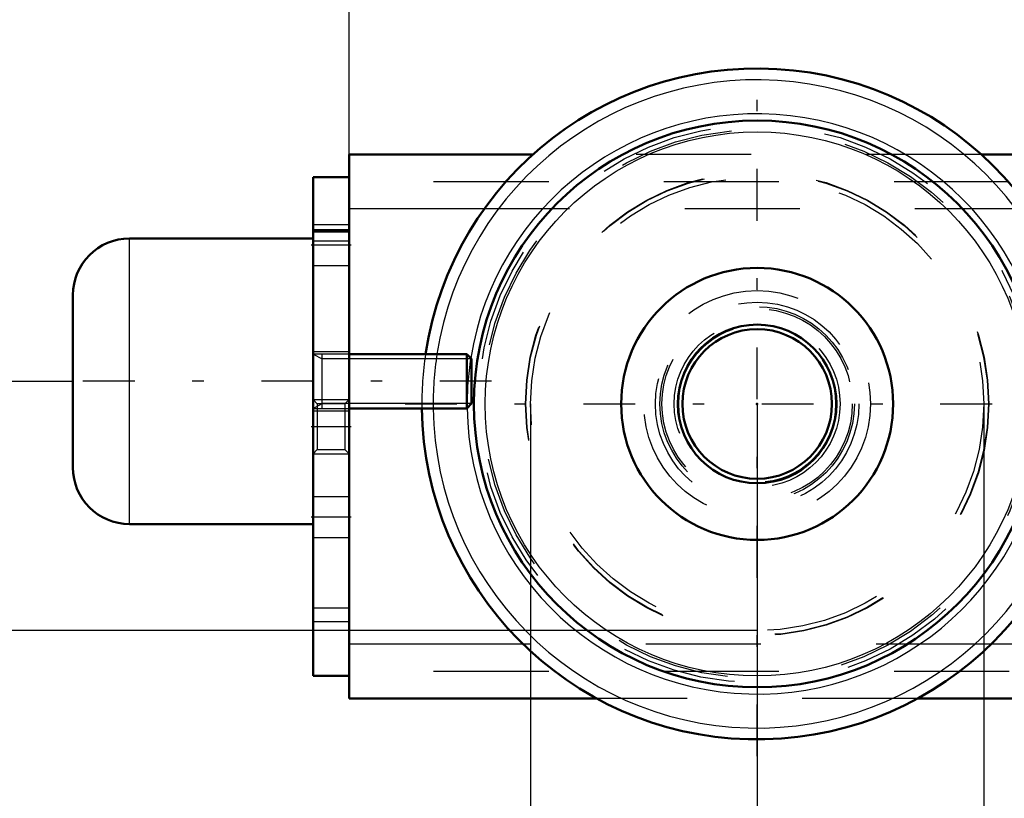
# Model space of a CAD drawing. Units: inches. Extents: x 14 to 186, y 16 to 180.
# Drawn here: x 130 to 138, y 64 to 71 of the extents above; entities that cross this region are included whole.
import ezdxf

# ---------------------------------------------------------------- set-up
doc = ezdxf.new("R2010")
doc.units = ezdxf.units.IN
doc.header["$MEASUREMENT"] = 0
doc.linetypes.add('Center', pattern=[1.5, 0.45, -0.5, 0.05, -0.5])
doc.linetypes.add('Dashed', pattern=[2, 1, -1])
for name, color, linetype, lineweight in [('2d ConnectionPoints', 7, 'Continuous', 50), ('AM_0', 7, 'Continuous', 50), ('AM_4', 3, 'Continuous', 25), ('AM_5', 3, 'Continuous', 25), ('AM_7', 7, 'Center', 25), ('AM_9', 6, 'Dashed', 25)]:
    doc.layers.add(name, color=color, linetype=linetype, lineweight=lineweight)
doc.dimstyles.get("Standard").update_dxf_attribs({"dimtxt": 0.18, "dimasz": 0.18, "dimexe": 0.18, "dimexo": 0.0625, "dimgap": 0.09, "dimtad": 0, "dimtih": 1, "dimtoh": 1, "dimdec": 4, "dimzin": 0, "dimdsep": 46, "dimtxsty": 'Standard', "dimcen": 0.09, "dimadec": 0, "dimazin": 0, "dimtfac": 1, "dimtdec": 4, "dimtofl": 0, "dimtmove": 0, "dimatfit": 3, "dimfxl": 0, "dimtolj": 1, "dimtzin": 0, "dimarcsym": 0})

# ---------------------------------------------------------------- blocks, each defined once
blk = doc.blocks.new('45_5771850_1_0_in_BFHHQ_1_1_GN_Wire_Rope_Hoist_900')
at = {"layer": 'AM_0'}
for p, q in [((132.389, 69.0707), (130.7946, 69.0707)), ((130.3025, 67.0826), (130.3025, 68.5786)), ((133.7248, 68.0668), (132.7039, 68.0668)), ((133.767, 68.0245), (133.7248, 68.0668)), ((133.7248, 67.5944), (133.7248, 68.0668)), ((133.767, 67.6366), (133.767, 68.0245)), ((132.7039, 67.5944), (133.7248, 67.5944)), ((133.7248, 67.5944), (133.767, 67.6366)), ((130.7946, 66.5904), (132.389, 66.5904))]:
    blk.add_line(p, q, dxfattribs=at)
for centre, start, end in [((130.7946, 68.5786), 90, 180), ((130.7946, 67.0826), 180, 270)]:
    blk.add_arc(centre, 0.4921, start, end, dxfattribs=at)
at = {"layer": 'AM_4'}
blk.add_line((130.7946, 66.5904), (130.7946, 69.0707), dxfattribs=at)
at = {"layer": 'AM_5'}
for p, q in [((132.3891, 68.0668), (132.4678, 68.0245)), ((132.4678, 67.5944), (132.4678, 68.0668)), ((132.7039, 68.0245), (132.4678, 68.0245)), ((133.767, 68.0245), (132.7039, 68.0245)), ((132.3891, 67.5944), (132.4678, 67.6366)), ((132.7039, 67.6366), (132.4678, 67.6366)), ((133.767, 67.6366), (132.7039, 67.6366))]:
    blk.add_line(p, q, dxfattribs=at)
at = {"layer": 'AM_7'}
blk.add_line((133.9403, 67.8306), (130.1292, 67.8306), dxfattribs=at)
at = {"layer": 'AM_9'}
for p, q in [((132.3891, 66.5904), (132.3891, 69.0707)), ((132.7039, 68.0668), (132.3891, 68.0668)), ((132.3891, 67.5944), (132.7039, 67.5944))]:
    blk.add_line(p, q, dxfattribs=at)
blk = doc.blocks.new('52_2425000410_0_in_BFHHQ_1_1_GN_Wire_Rope_Hoist_900')
at = {"layer": 'AM_0'}
for radius in [2.4606, 1.1811]:
    blk.add_circle((136.2473, 67.6337), radius, dxfattribs=at)
blk.add_arc((136.2473, 67.6337), 2.9134, 180.77429, 171.45138, dxfattribs=at)
at = {"layer": 'AM_4'}
blk.add_circle((136.2473, 67.6337), 2.3622, dxfattribs=at)
for radius, start, end in [(2.815, 180.80137, 171.15012), (2.5197, 180.82587, 170.89884)]:
    blk.add_arc((136.2473, 67.6337), radius, start, end, dxfattribs=at)
at = {"layer": 'AM_7'}
for p, q in [((136.2473, 64.5747), (136.2473, 70.6928)), ((133.1882, 67.6337), (139.3063, 67.6337))]:
    blk.add_line(p, q, dxfattribs=at)
at = {"layer": 'AM_9'}
for radius in [2.4214, 2.3824, 2.0124, 2.0084, 1.9685]:
    blk.add_circle((136.2473, 67.6337), radius, dxfattribs=at)
for radius, start, end in [(2.9134, 171.45138, 180.77429), (2.815, 171.15012, 180.80137), (2.5197, 170.89884, 180.82587)]:
    blk.add_arc((136.2473, 67.6337), radius, start, end, dxfattribs=at)
blk = doc.blocks.new('53_3437005230_0_in_BFHHQ_1_1_GN_Wire_Rope_Hoist_900')
at = {"layer": 'AM_0'}
for p, q in [((132.7039, 69.7991), (132.7039, 65.0747)), ((134.2981, 69.7991), (132.7039, 69.7991)), ((150.7719, 69.7991), (138.1964, 69.7991)), ((132.389, 69.6022), (132.389, 65.2715)), ((132.389, 69.6022), (132.7039, 69.6022)), ((132.389, 69.1298), (132.7039, 69.1298)), ((132.389, 65.2715), (132.7039, 65.2715)), ((134.8548, 65.0747), (132.7039, 65.0747)), ((166.1181, 65.0747), (137.6398, 65.0747))]:
    blk.add_line(p, q, dxfattribs=at)
for radius in [0.689, 0.6496]:
    blk.add_circle((136.2473, 67.6337), radius, dxfattribs=at)
at = {"layer": 'AM_4'}
for p, q in [((133.8762, 69.3267), (132.7039, 69.3267)), ((134.2141, 65.5471), (132.7039, 65.5471)), ((165.5442, 65.5471), (138.2804, 65.5471))]:
    blk.add_line(p, q, dxfattribs=at)
at = {"layer": 'AM_5'}
for p, q in [((132.389, 67.6731), (132.7039, 67.6731)), ((132.389, 67.2007), (132.7039, 67.2007))]:
    blk.add_line(p, q, dxfattribs=at)
at = {"layer": 'AM_7'}
for p, q in [((132.7197, 69.0117), (132.3732, 69.0117)), ((132.3732, 67.4369), (132.7197, 67.4369)), ((132.7197, 66.6495), (132.3732, 66.6495))]:
    blk.add_line(p, q, dxfattribs=at)
at = {"layer": 'AM_9'}
for p, q in [((138.1964, 69.7991), (134.2981, 69.7991)), ((174.4362, 69.5629), (132.7039, 69.5629)), ((138.6183, 69.3267), (133.8762, 69.3267)), ((132.7039, 69.1889), (132.389, 69.1889)), ((132.389, 69.1495), (132.7039, 69.1495)), ((132.389, 69.0511), (132.7039, 69.0511)), ((132.389, 68.8345), (132.7039, 68.8345)), ((132.7039, 68.0865), (132.389, 68.0865)), ((132.4263, 67.6358), (132.389, 67.6731)), ((132.7039, 67.6731), (132.6667, 67.6358)), ((132.6667, 67.6358), (132.4263, 67.6358)), ((132.4263, 67.6358), (132.4263, 67.2379)), ((132.6667, 67.6358), (132.6667, 67.2379)), ((132.389, 67.5747), (132.7039, 67.5747)), ((132.389, 67.2007), (132.4263, 67.2379)), ((132.4263, 67.2379), (132.6667, 67.2379)), ((132.6667, 67.2379), (132.7039, 67.2007)), ((132.7039, 66.8267), (132.389, 66.8267)), ((132.389, 66.4723), (132.7039, 66.4723)), ((132.389, 65.8621), (132.7039, 65.8621)), ((132.389, 65.744), (132.7039, 65.744)), ((138.2804, 65.5471), (134.2141, 65.5471)), ((174.4362, 65.3109), (132.7039, 65.3109)), ((137.6398, 65.0747), (134.8548, 65.0747))]:
    blk.add_line(p, q, dxfattribs=at)
for radius in [0.9843, 0.8839, 0.8445, 0.8268, 0.7205, 0.6815]:
    blk.add_circle((136.2473, 67.6337), radius, dxfattribs=at)
blk = doc.blocks.new('54_5771850_3_0_in_BFHHQ_1_1_GN_Wire_Rope_Hoist_900')
at = {"layer": 'AM_5'}
for p, q in [((132.3891, 68.0668), (132.4678, 68.0245)), ((132.4678, 67.5944), (132.4678, 68.0668)), ((133.767, 68.0245), (132.4678, 68.0245)), ((132.3891, 67.5944), (132.4678, 67.6366)), ((133.767, 67.6366), (132.4678, 67.6366))]:
    blk.add_line(p, q, dxfattribs=at)
blk = doc.blocks.new('57_3437004230_0_in_BFHHQ_1_1_GN_Wire_Rope_Hoist_900')
at = {"layer": 'AM_5'}
for p, q in [((132.389, 67.6731), (132.7039, 67.6731)), ((132.389, 67.2007), (132.7039, 67.2007))]:
    blk.add_line(p, q, dxfattribs=at)
blk = doc.blocks.new('*D112')
at = {"layer": 'AM_5', "color": 0, "lineweight": -2}
for p, q in [((136.2473, 65.6647), (114.8025, 65.6647)), ((114.8025, 65.1647), (114.8025, 59.7082)), ((114.8025, 48.8422), (114.8025, 54.2987)), ((155.3024, 48.3422), (114.8025, 48.3422))]:
    blk.add_line(p, q, dxfattribs=at)
at = {"layer": 'AM_5', "color": 0}
for points in [[(114.8858, 65.1647), (114.7191, 65.1647), (114.8025, 65.6647)], [(114.7191, 48.8422), (114.8858, 48.8422), (114.8025, 48.3422)]]:
    blk.add_solid(points, dxfattribs=at)
at = {"layer": 'Defpoints', "color": 0}
for p in [(136.2473, 65.6647), (115.3025, 48.3422), (155.3024, 48.3422)]:
    blk.add_point(p, dxfattribs=at)
at = {"layer": 'AM_5', "color": 0, "insert": (114.8025, 57.0035), "char_height": 1, "attachment_point": 5, "rotation": 90}
blk.add_mtext('\\A1;17.323', dxfattribs=at)
blk = doc.blocks.new('*D113')
at = {"layer": 'AM_5', "color": 0, "lineweight": -2}
for p, q in [((136.2473, 67.6337), (136.2473, 16.1575)), ((167.7433, 67.6337), (167.7433, 16.1575)), ((136.7473, 16.1575), (149.2191, 16.1575)), ((167.2433, 16.1575), (154.7715, 16.1575))]:
    blk.add_line(p, q, dxfattribs=at)
at = {"layer": 'AM_5', "color": 0}
for points in [[(136.7473, 16.2408), (136.7473, 16.0742), (136.2473, 16.1575)], [(167.2433, 16.0742), (167.2433, 16.2408), (167.7433, 16.1575)]]:
    blk.add_solid(points, dxfattribs=at)
at = {"layer": 'Defpoints', "color": 0}
for p in [(136.2473, 67.6337), (167.7433, 67.6337), (167.7433, 16.6575)]:
    blk.add_point(p, dxfattribs=at)
at = {"layer": 'AM_5', "color": 0, "insert": (151.9953, 16.1575), "char_height": 1, "attachment_point": 5}
blk.add_mtext('\\A1;31.496', dxfattribs=at)
blk = doc.blocks.new('*D115')
at = {"layer": 'AM_5', "color": 0, "lineweight": -2}
for p, q in [((132.7039, 68.0274), (132.7039, 102.4841)), ((133.2039, 102.4841), (150.7938, 102.4841)), ((173.9361, 102.4841), (156.3462, 102.4841)), ((174.4361, 67.4369), (174.4361, 102.4841))]:
    blk.add_line(p, q, dxfattribs=at)
at = {"layer": 'AM_5', "color": 0}
for points in [[(133.2039, 102.5675), (133.2039, 102.4008), (132.7039, 102.4841)], [(173.9361, 102.4008), (173.9361, 102.5675), (174.4361, 102.4841)]]:
    blk.add_solid(points, dxfattribs=at)
at = {"layer": 'Defpoints', "color": 0}
for p in [(174.4361, 101.9841), (132.7039, 68.0274), (174.4361, 67.4369)]:
    blk.add_point(p, dxfattribs=at)
at = {"layer": 'AM_5', "color": 0, "insert": (153.57, 102.4841), "char_height": 1, "attachment_point": 5}
blk.add_mtext('\\A1;41.732', dxfattribs=at)
blk = doc.blocks.new('*D117')
at = {"layer": 'AM_5', "color": 0, "lineweight": -2}
for p, q in [((153.3024, 81.9251), (114.8025, 81.9251)), ((114.8025, 81.4251), (114.8025, 76.0235)), ((114.8025, 66.1647), (114.8025, 71.5664)), ((136.2473, 65.6647), (114.8025, 65.6647))]:
    blk.add_line(p, q, dxfattribs=at)
at = {"layer": 'AM_5', "color": 0}
for points in [[(114.8858, 81.4251), (114.7191, 81.4251), (114.8025, 81.9251)], [(114.7191, 66.1647), (114.8858, 66.1647), (114.8025, 65.6647)]]:
    blk.add_solid(points, dxfattribs=at)
at = {"layer": 'Defpoints', "color": 0}
for p in [(115.3025, 81.9251), (153.3024, 81.9251), (136.2473, 65.6647)]:
    blk.add_point(p, dxfattribs=at)
at = {"layer": 'AM_5', "color": 0, "insert": (114.8025, 73.7949), "char_height": 1, "attachment_point": 5, "rotation": 90}
blk.add_mtext('\\A1;16.26', dxfattribs=at)
blk = doc.blocks.new('*D118')
at = {"layer": 'AM_5', "color": 0, "lineweight": -2}
for p, q in [((118.5025, 71.1296), (118.0025, 67.8296)), ((119.0025, 71.1296), (118.5025, 71.1296)), ((130.3025, 67.8296), (118.0025, 67.8296)), ((118.0025, 66.1647), (118.0025, 67.3296)), ((136.2473, 65.6647), (118.0025, 65.6647))]:
    blk.add_line(p, q, dxfattribs=at)
at = {"layer": 'AM_5', "color": 0}
for points in [[(118.0858, 67.3296), (117.9191, 67.3296), (118.0025, 67.8296)], [(117.9191, 66.1647), (118.0858, 66.1647), (118.0025, 65.6647)]]:
    blk.add_solid(points, dxfattribs=at)
at = {"layer": 'Defpoints', "color": 0}
for p in [(120.3025, 67.8296), (130.3025, 67.8296), (136.2473, 65.6647)]:
    blk.add_point(p, dxfattribs=at)
at = {"layer": 'AM_5', "color": 0, "insert": (119.8025, 71.1296), "char_height": 1, "attachment_point": 5, "rotation": 90}
blk.add_mtext('\\A1;2.165', dxfattribs=at)
blk = doc.blocks.new('*D119')
at = {"layer": 'AM_5', "color": 0, "lineweight": -2}
for p, q in [((134.2787, 67.6337), (134.2787, 52.1337)), ((138.2158, 67.6337), (138.2158, 52.1337)), ((134.2787, 52.1337), (133.2787, 52.1337)), ((137.7158, 52.1337), (134.7787, 52.1337))]:
    blk.add_line(p, q, dxfattribs=at)
at = {"layer": 'AM_5', "color": 0}
for points in [[(134.7787, 52.2171), (134.7787, 52.0504), (134.2787, 52.1337)], [(137.7158, 52.0504), (137.7158, 52.2171), (138.2158, 52.1337)]]:
    blk.add_solid(points, dxfattribs=at)
at = {"layer": 'Defpoints', "color": 0}
for p in [(134.2787, 67.6337), (138.2158, 67.6337), (134.2787, 52.6337)]:
    blk.add_point(p, dxfattribs=at)
at = {"layer": 'AM_5', "color": 0, "insert": (130.9787, 52.1337), "char_height": 1, "attachment_point": 5}
blk.add_mtext('\\A1;3.937', dxfattribs=at)

msp = doc.modelspace()

# ---------------------------------------------------------------- linework, layer by layer
at = {"layer": '2d ConnectionPoints'}
for p in [(132.38909, 67.83059), (132.38909, 67.83059), (132.38909, 67.83059), (136.24725, 67.63374), (136.24725, 67.63374), (136.24725, 67.63374)]:
    msp.add_point(p, dxfattribs=at)

# ---------------------------------------------------------------- block references
for name in ['52_2425000410_0_in_BFHHQ_1_1_GN_Wire_Rope_Hoist_900', '53_3437005230_0_in_BFHHQ_1_1_GN_Wire_Rope_Hoist_900', '45_5771850_1_0_in_BFHHQ_1_1_GN_Wire_Rope_Hoist_900', '57_3437004230_0_in_BFHHQ_1_1_GN_Wire_Rope_Hoist_900', '54_5771850_3_0_in_BFHHQ_1_1_GN_Wire_Rope_Hoist_900']:
    msp.add_blockref(name, (0, 0))

# ---------------------------------------------------------------- dimensions: what is measured, and where the dimension line sits
at = {"layer": 'AM_5'}
for base, p1, p2, text, picture, middle in [((174.43609, 102.48413), (132.70394, 68.02744), (174.43609, 67.43689), '41.732', '*D115', (153.57002, 102.48413)), ((134.27875, 52.13374), (138.21576, 67.63374), (134.27875, 67.63374), '3.937', '*D119', (130.97875, 52.13374)), ((167.74332, 16.1575), (136.24725, 67.63374), (167.74332, 67.63374), '31.496', '*D113', (151.99528, 16.1575))]:
    dim = msp.add_linear_dim(base=base, p1=p1, p2=p2, text=text, dimstyle='Standard', override={"dimtxt": 1, "dimasz": 0.5, "dimexe": 0, "dimexo": 0, "dimgap": 0.3}, dxfattribs=at)
    dim.commit()
    dim.dimension.update_dxf_attribs({"geometry": picture, "text_midpoint": middle, "dimtype": 160})
for base, p2, text, picture, middle in [((114.80247, 81.92512), (153.30237, 81.92512), '16.26', '*D117', (114.80247, 73.79493)), ((118.00247, 67.82959), (130.30247, 67.82959), '2.165', '*D118', (119.80247, 71.12959)), ((114.80247, 48.34223), (155.30237, 48.34223), '17.323', '*D112', (114.80247, 57.00349))]:
    dim = msp.add_linear_dim(base=base, p1=(136.24725, 65.66474), p2=p2, angle=90, text=text, dimstyle='Standard', override={"dimtxt": 1, "dimasz": 0.5, "dimexe": 0, "dimexo": 0, "dimgap": 0.3}, dxfattribs=at)
    dim.commit()
    dim.dimension.update_dxf_attribs({"geometry": picture, "text_midpoint": middle, "dimtype": 160, "text_rotation": 90})

doc.saveas('drawing.dxf')
